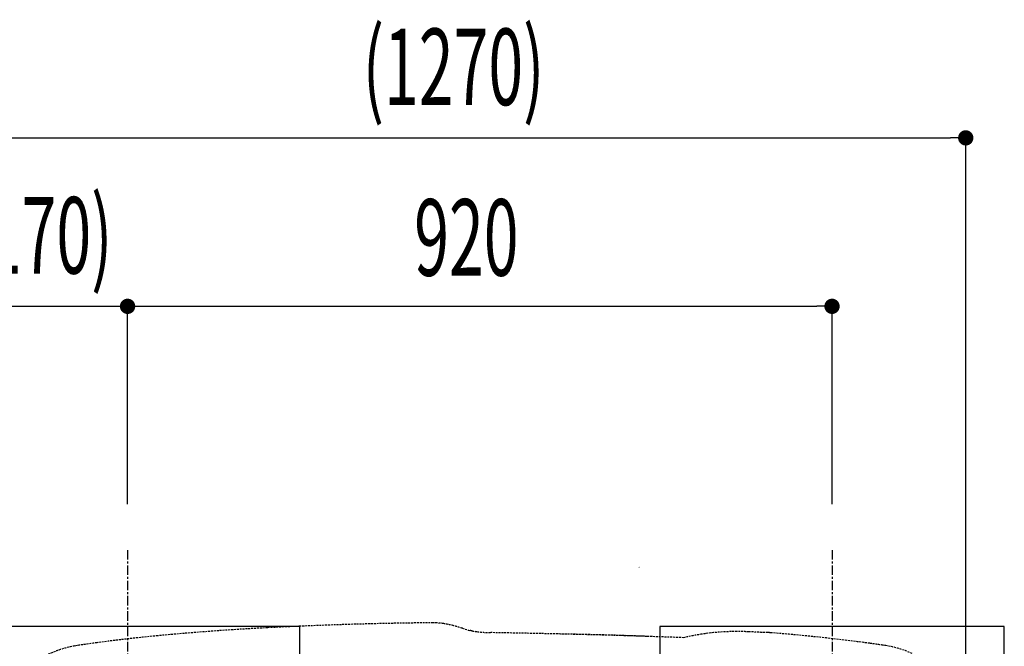
# Model space of a CAD drawing. Extents: x 0 to 16800, y 0 to 11880.
# Drawn here: x 9496 to 10782, y 8238 to 9056 of the extents above; entities that cross this region are included whole.
import ezdxf
from ezdxf.enums import TextEntityAlignment as Align

# ---------------------------------------------------------------- set-up
doc = ezdxf.new("R2010")
doc.units = 0
doc.header["$LTSCALE"] = 10
doc.linetypes.add('CENTER', pattern=[2, 1.25, -0.25, 0.25, -0.25])
doc.linetypes.add('HIDDEN', pattern=[0.375, 0.25, -0.125])
doc.layers.get('0').update_dxf_attribs({"linetype": 'CONTINUOUS'})
doc.layers.get('DEFPOINTS').update_dxf_attribs({"color": 252, "linetype": 'CONTINUOUS'})
for name, color, linetype in [('D-BGD', 7, 'CONTINUOUS'), ('D-BGD-DIM', 7, 'CONTINUOUS'), ('D-BGD-TXT', 7, 'CONTINUOUS'), ('D-BMK', 30, 'CENTER'), ('D-STR', 1, 'CONTINUOUS')]:
    doc.layers.add(name, color=color, linetype=linetype)
doc.styles.add('STYLE_0', font='romans.shx', dxfattribs={"width": 0.6, "bigfont": 'bigfont.shx'})
doc.styles.add('STYLE_2_5', font='romans.shx', dxfattribs={"width": 0.8, "height": 2.5, "bigfont": 'bigfont.shx'})
doc.dimstyles.new('S-40', dxfattribs={"dimscale": 40, "dimtxt": 2.5, "dimasz": 0.5, "dimexe": 0, "dimexo": 1.5, "dimgap": 1, "dimtad": 1, "dimblk": 'DOT', "dimcen": 0, "dimclrd": 256, "dimclre": 256, "dimclrt": 256, "dimazin": 3, "dimtfac": 0.05, "dimtix": 1, "dimtmove": 0, "dimatfit": 3})
doc.dimstyles.new('S-40-_XXX_', dxfattribs={"dimscale": 40, "dimtxt": 2.5, "dimasz": 0.5, "dimexe": 0, "dimexo": 1.5, "dimgap": 0, "dimtad": 1, "dimrnd": 10, "dimblk": 'DOT', "dimcen": 0, "dimclrd": 256, "dimclre": 256, "dimclrt": 256, "dimazin": 3, "dimtfac": 0.05, "dimtix": 1, "dimtmove": 0, "dimatfit": 3})

# ---------------------------------------------------------------- blocks, each defined once
blk = doc.blocks.new('_DOT')
at = {"color": 0, "linetype": 'BYBLOCK'}
blk.add_line((-0.5, 0), (-1, 0), dxfattribs=at)
at = {"color": 0, "linetype": 'BYBLOCK', "const_width": 0.5}
blk.add_lwpolyline([(-0.25, 0, 1), (0.25, 0, 1)], format="xyb", close=True, dxfattribs=at)
blk = doc.blocks.new('*D16')
at = {"layer": 'D-BGD-DIM'}
for p, q in [((9637.2, 8423.2), (9637.2, 8681.6)), ((9657.2, 8681.6), (10537.2, 8681.6)), ((10557.2, 8423.2), (10557.2, 8681.6))]:
    blk.add_line(p, q, dxfattribs=at)
at = {"layer": 'DEFPOINTS', "color": 0, "linetype": 'CONTINUOUS'}
for p in [(10557.2, 8681.6), (9637.2, 8363.2), (10557.2, 8363.2)]:
    blk.add_point(p, dxfattribs=at)
at = {"layer": 'D-BGD-DIM', "linetype": 'CONTINUOUS', "xscale": 20, "yscale": 20, "zscale": 20, "rotation": 180}
blk.add_blockref('_DOT', (9637.2, 8681.6), dxfattribs=at)
at = {"layer": 'D-BGD-DIM', "linetype": 'CONTINUOUS', "xscale": 20, "yscale": 20, "zscale": 20}
blk.add_blockref('_DOT', (10557.2, 8681.6), dxfattribs=at)
at = {"layer": 'D-BGD-DIM', "style": 'STYLE_0', "width": 0.6}
blk.add_text('920', height=100, dxfattribs=at).set_placement((10011.5, 8721.6))
blk = doc.blocks.new('*D13')
at = {"layer": 'D-BGD-DIM'}
for p, q in [((9252.2, 8267.8), (8794.7, 8267.8)), ((8794.7, 8247.8), (8794.7, 6875.8)), ((9509.5, 6855.8), (8794.7, 6855.8))]:
    blk.add_line(p, q, dxfattribs=at)
at = {"layer": 'DEFPOINTS', "color": 0, "linetype": 'CONTINUOUS'}
for p in [(9312.2, 8267.8), (8794.7, 6855.8), (9569.5, 6855.8)]:
    blk.add_point(p, dxfattribs=at)
at = {"layer": 'D-BGD-DIM', "linetype": 'CONTINUOUS', "xscale": 20, "yscale": 20, "zscale": 20}
for p, rotation in [((8794.7, 8267.8), 90), ((8794.7, 6855.8), 270)]:
    blk.add_blockref('_DOT', p, dxfattribs=dict(at, rotation=rotation))
at = {"layer": 'D-BGD-DIM', "style": 'STYLE_0', "width": 0.6}
blk.add_text('(1410)', height=100, rotation=90, dxfattribs=at).set_placement((8751.9, 7407.5))
blk = doc.blocks.new('*D14')
at = {"layer": 'D-BGD-DIM'}
for p, q in [((9445.6, 8681.6), (9425.6, 8681.6)), ((9465.6, 8078), (9465.6, 8681.6)), ((9465.6, 8681.6), (9637.2, 8681.6)), ((9637.2, 8423.2), (9637.2, 8681.6)), ((9657.2, 8681.6), (9677.2, 8681.6))]:
    blk.add_line(p, q, dxfattribs=at)
at = {"layer": 'DEFPOINTS', "color": 0, "linetype": 'CONTINUOUS'}
for p in [(9637.2, 8681.6), (9637.2, 8363.2), (9465.6, 8018)]:
    blk.add_point(p, dxfattribs=at)
at = {"layer": 'D-BGD-DIM', "linetype": 'CONTINUOUS', "xscale": 20, "yscale": 20, "zscale": 20}
blk.add_blockref('_DOT', (9465.6, 8681.6), dxfattribs=at)
at = {"layer": 'D-BGD-DIM', "linetype": 'CONTINUOUS', "xscale": 20, "yscale": 20, "zscale": 20, "rotation": 180}
blk.add_blockref('_DOT', (9637.2, 8681.6), dxfattribs=at)
at = {"layer": 'D-BGD-DIM', "style": 'STYLE_0', "width": 0.6}
blk.add_text('(170)', height=100, dxfattribs=at).set_placement((9425.7, 8724.4))
blk = doc.blocks.new('*D15')
at = {"layer": 'D-BGD-DIM'}
for p, q in [((9465.6, 8078), (9465.6, 8901.6)), ((9485.6, 8901.6), (10711.8, 8901.6)), ((10731.8, 8201.8), (10731.8, 8901.6))]:
    blk.add_line(p, q, dxfattribs=at)
at = {"layer": 'DEFPOINTS', "color": 0, "linetype": 'CONTINUOUS'}
for p in [(10731.8, 8901.6), (10731.8, 8141.8), (9465.6, 8018)]:
    blk.add_point(p, dxfattribs=at)
at = {"layer": 'D-BGD-DIM', "linetype": 'CONTINUOUS', "xscale": 20, "yscale": 20, "zscale": 20, "rotation": 180}
blk.add_blockref('_DOT', (9465.6, 8901.6), dxfattribs=at)
at = {"layer": 'D-BGD-DIM', "linetype": 'CONTINUOUS', "xscale": 20, "yscale": 20, "zscale": 20}
blk.add_blockref('_DOT', (10731.8, 8901.6), dxfattribs=at)
at = {"layer": 'D-BGD-DIM', "style": 'STYLE_0', "width": 0.6}
blk.add_text('(1270)', height=100, dxfattribs=at).set_placement((9944.4, 8944.4))

msp = doc.modelspace()

# ---------------------------------------------------------------- linework, layer by layer
at = {"layer": 'D-BGD'}
for points in [[(9412.165, 7813.244), (9862.165, 7813.244), (9862.165, 8263.244), (9412.165, 8263.244)], [(10332.165, 7813.244), (10782.165, 7813.244), (10782.165, 8263.244), (10332.165, 8263.244)]]:
    msp.add_lwpolyline(points, close=True, dxfattribs=at)
at = {"layer": 'D-BMK'}
for p, q in [((9637.165, 8363.244), (9637.165, 7133.244)), ((10557.165, 8363.244), (10557.165, 7133.244))]:
    msp.add_line(p, q, dxfattribs=at)
at = {"layer": 'D-STR', "color": 104, "linetype": 'HIDDEN'}
for p, q in [((10074.42, 8261.149), (10081.807, 8258.82)), ((10081.807, 8258.82), (10084.013, 8258.162)), ((10625.972, 8238.672), (10623.764, 8238.992))]:
    msp.add_line(p, q, dxfattribs=at)
msp.add_lwpolyline([(9571.816, 8238.672, 0.06781949), (9535.928, 8228.095, 0.071006), (9508.992, 8211.214, 0.0044175), (9498.252, 8201.913, 0.06074446), (9483.245, 8185.189)], format="xyb", dxfattribs=at)
for centre, radius, start, end in [((10086.099, 3032.506), 5236.029, 90.544573, 92.914876), ((10036.899, 8198.131), 70.17, 86.5257, 90.46182), ((10035.246, 8175.933), 92.428, 81.125522, 86.33657), ((9991.583, 4920.4), 3345.772, 92.942444, 95.400195), ((10027.781, 8129.604), 139.354, 75.546816, 81.031844), ((10009.151, 8055.838), 215.436, 72.36434, 75.645281), ((10058.983, 8092.444), 167.597, 80.393568, 81.411132), ((10113.77, 8414.369), 158.956, 260.287105, 262.694889), ((10114.493, 8420.253), 164.884, 262.705639, 267.945606), ((10114.627, 8422.933), 167.567, 267.932403, 268.992702), ((9861.132, -6437.291), 14694.819, 88.3600592, 89.0230494), ((10428.65, 7992.511), 264.195, 92.341007, 99.003676), ((10432.642, 7914.288), 342.517, 89.909185, 92.473764), ((10432.722, 7811.941), 444.864, 87.952803, 89.94034), ((10427.038, 7633.451), 623.443, 86.096383, 88.01677), ((10470.861, 8135.811), 119.645, 88.92657, 90.730961), ((10471.705, 8181.113), 74.336, 87.20232, 88.922726), ((10473.062, 8208.586), 46.829, 85.386987, 87.219224), ((10295.913, 5942.714), 2319.615, 82.307477, 85.526748), ((9891.528, 6016.859), 2244.766, 95.491521, 97.534952), ((10112.491, 2977.899), 5276.474, 87.792808, 89.101206), ((10019.594, -728.623), 8983.956, 87.8072011, 88.3283225), ((10443.804, 7901.743), 356.218, 99.126229, 103.054831), ((9846.824, 6377.162), 1881.714, 97.624149, 98.403738), ((10365.849, 6483.411), 1774.426, 81.640098, 82.208385), ((10607.474, 8113.902), 126.134, 81.049818, 81.566871), ((10604.826, 8100.814), 139.475, 65.86339, 80.811931)]:
    msp.add_arc(centre, radius, start, end, dxfattribs=at)

# ---------------------------------------------------------------- texts
at = {"layer": 'D-BGD-TXT', "linetype": 'CONTINUOUS', "style": 'STYLE_2_5', "width": 0.8}
msp.add_text('A', height=2.5, dxfattribs=at).set_placement((10304.513, 8340.683), align=Align.MIDDLE_LEFT)

# ---------------------------------------------------------------- dimensions: what is measured, and where the dimension line sits
at = {"layer": 'D-BGD-DIM', "linetype": 'CONTINUOUS'}
for base, p2, picture, middle in [((10731.795, 8901.553), (10731.795, 8141.811), '*D15', (10098.697, 8977.744)), ((9637.165, 8681.553), (9637.165, 8363.244), '*D14', (9551.382, 8757.744))]:
    dim = msp.add_linear_dim(base=base, p1=(9465.598, 8018.045), p2=p2, dimstyle='S-40-_XXX_', override={"dimpost": '(<>)'}, dxfattribs=at)
    dim.commit()
    dim.dimension.update_dxf_attribs({"geometry": picture, "text_midpoint": middle})
dim = msp.add_linear_dim(base=(10557.165, 8681.553), p1=(9637.165, 8363.244), p2=(10557.165, 8363.244), dimstyle='S-40', dxfattribs=at)
dim.commit()
dim.dimension.update_dxf_attribs({"geometry": '*D16', "text_midpoint": (10097.165, 8771.553)})
dim = msp.add_linear_dim(base=(8794.739, 6855.763), p1=(9312.165, 8267.843), p2=(9569.453, 6855.763), angle=90, dimstyle='S-40-_XXX_', override={"dimpost": '(<>)'}, dxfattribs=at)
dim.commit()
dim.dimension.update_dxf_attribs({"geometry": '*D13', "text_midpoint": (8718.549, 7561.803)})

doc.saveas('drawing.dxf')
